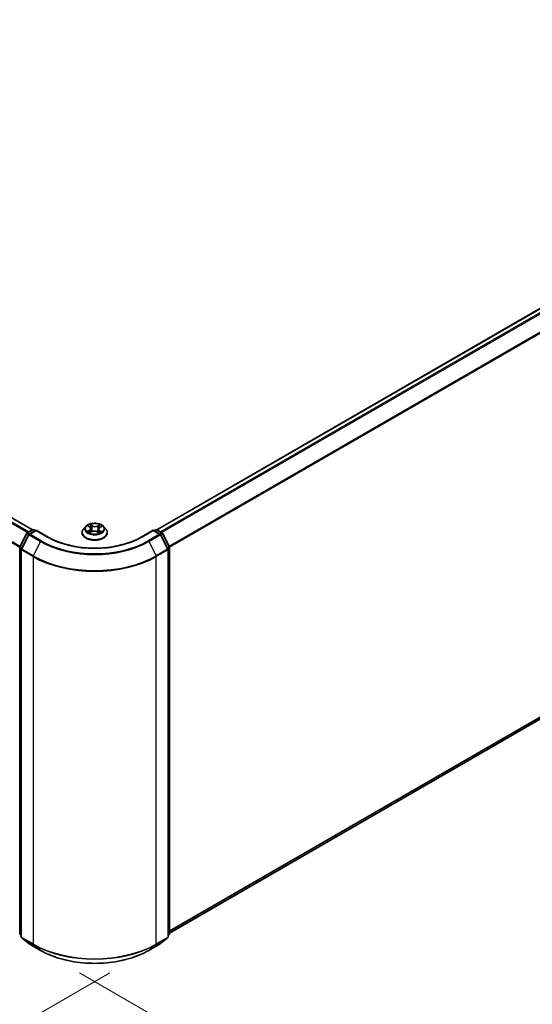
# Model space of a CAD drawing. Units: millimetres. Extents: x 7 to 7877, y 4 to 1830.
# Drawn here: x 44 to 54, y 94 to 113 of the extents above; entities that cross this region are included whole.
import ezdxf

# ---------------------------------------------------------------- set-up
doc = ezdxf.new("R2010")
doc.units = ezdxf.units.MM
doc.header["$LTSCALE"] = 0.5
doc.layers.get('Defpoints').update_dxf_attribs({"lineweight": 25})
for name, color, linetype, lineweight in [('Dimension (ISO)', 7, 'Continuous', 18), ('Visible (ISO)', 7, 'Continuous', 35), ('Visible Narrow (ISO)', 7, 'Continuous', 25)]:
    doc.layers.add(name, color=color, linetype=linetype, lineweight=lineweight)
doc.styles.add('Note Text (TK)', font='MS PGothic.ttf')
doc.dimstyles.new('Default - Method 1b (TK)', dxfattribs={"dimscale": 0.5, "dimtxt": 2.5, "dimasz": 2.5, "dimexe": 1, "dimexo": 1.5, "dimgap": 1, "dimtad": 1, "dimdsep": 46, "dimtxsty": 'Note Text (TK)', "dimblk": 'OPEN', "dimcen": 0.09, "dimdle": 5, "dimclrd": 100, "dimclre": 100, "dimclrt": 7, "dimadec": 1, "dimazin": 1, "dimtfac": 1, "dimtmove": 0, "dimatfit": 3, "dimldrblk": 'OPEN', "dimfxl": 1, "dimtolj": 1, "dimlwd": -1, "dimlwe": -1, "dimarcsym": 0})

# ---------------------------------------------------------------- blocks, each defined once
blk = doc.blocks.new('_Open')
at = {"color": 0, "linetype": 'ByBlock', "lineweight": -2}
for p, q in [((-1, 0.167), (0, 0)), ((-1, -0.167), (0, 0)), ((0, 0), (-1, 0))]:
    blk.add_line(p, q, dxfattribs=at)
blk = doc.blocks.new('*D14')
at = {"layer": 'Defpoints', "color": 0}
for p in [(20.956, 109.569), (46.641, 95.498), (39.09, 91.139)]:
    blk.add_point(p, dxfattribs=at)
at = {"layer": 'Dimension (ISO)', "color": 100}
for p, q in [((20.209, 109.138), (13.741, 105.403)), ((15.318, 105.059), (38.011, 91.771)), ((45.893, 95.067), (38.591, 90.851))]:
    blk.add_line(p, q, dxfattribs=at)
at = {"layer": 'Dimension (ISO)', "color": 100, "xscale": 1.25, "yscale": 1.25, "zscale": 1.25}
for p, rotation in [((14.239, 105.691), 149.6482070321255), ((39.09, 91.139), 329.6482070321255)]:
    blk.add_blockref('_Open', p, dxfattribs=dict(at, rotation=rotation))
at = {"layer": 'Dimension (ISO)', "color": 7, "insert": (26.176, 99.871), "char_height": 1.25, "attachment_point": 4, "rotation": 329.6482, "style": 'Note Text (TK)'}
blk.add_mtext('\\A1;{\\Q29.648;\\W0.819;\\H0.816x;430}', dxfattribs=at)
blk = doc.blocks.new('*D15')
at = {"layer": 'Defpoints', "color": 0}
for p in [(62.591, 105.146), (44.568, 95.498), (52.223, 91.079)]:
    blk.add_point(p, dxfattribs=at)
at = {"layer": 'Dimension (ISO)', "color": 100}
for p, q in [((63.338, 104.716), (69.911, 100.921)), ((68.336, 100.573), (53.3, 91.713)), ((45.314, 95.068), (52.72, 90.792))]:
    blk.add_line(p, q, dxfattribs=at)
at = {"layer": 'Dimension (ISO)', "color": 100, "xscale": 1.25, "yscale": 1.25, "zscale": 1.25}
for p, rotation in [((69.413, 101.208), 30.50774795561162), ((52.223, 91.079), 210.5077479556117)]:
    blk.add_blockref('_Open', p, dxfattribs=dict(at, rotation=rotation))
at = {"layer": 'Dimension (ISO)', "color": 7, "insert": (59.537, 96.561), "char_height": 1.25, "attachment_point": 4, "rotation": 30.5077, "style": 'Note Text (TK)'}
blk.add_mtext('\\A1;{\\Q-29.492;\\W0.821;\\H0.816x;300}', dxfattribs=at)

msp = doc.modelspace()

# ---------------------------------------------------------------- linework, layer by layer
at = {"layer": 'Visible (ISO)'}
for p, q in [((44.4138, 103.5349), (22.0287, 116.459)), ((61.5192, 112.0363), (46.7944, 103.5349)), ((47.0374, 95.8295), (61.6066, 104.241)), ((44.3153, 103.4781), (44.4131, 103.5345)), ((44.4845, 103.5281), (44.3506, 103.4508)), ((44.4381, 103.5345), (44.4668, 103.5179)), ((44.4845, 103.5197), (44.4845, 103.5281)), ((44.715, 103.395), (44.4845, 103.5281)), ((45.3624, 103.4788), (45.3624, 103.4816)), ((45.4332, 103.5986), (45.3919, 103.5524)), ((45.4789, 103.6072), (45.512, 103.5852)), ((45.5089, 103.4799), (45.5478, 103.4995)), ((45.5312, 103.5577), (45.538, 103.4946)), ((45.6506, 103.4964), (45.6853, 103.4749)), ((45.677, 103.5488), (45.67, 103.4844)), ((45.7016, 103.5796), (45.7392, 103.5998)), ((45.775, 103.5986), (45.8163, 103.5524)), ((45.8458, 103.4788), (45.8458, 103.4816)), ((46.7237, 103.5281), (46.4931, 103.395)), ((46.7237, 103.5281), (46.7237, 103.5197)), ((46.8575, 103.4508), (46.7237, 103.5281)), ((46.7414, 103.5179), (46.7701, 103.5345)), ((46.7951, 103.5345), (46.8928, 103.4781)), ((44.1735, 103.2085), (44.3056, 103.4678)), ((44.3409, 103.4405), (44.203, 103.1698)), ((47.0052, 103.1698), (46.8673, 103.4405)), ((46.9026, 103.4678), (47.0347, 103.2085)), ((44.1708, 95.8201), (44.1708, 103.1972)), ((44.2002, 103.1585), (44.2002, 95.7567)), ((47.0079, 95.7567), (47.0079, 103.1585)), ((47.0374, 103.1972), (47.0374, 95.8201)), ((44.2002, 95.7843), (44.1801, 95.8006)), ((47.0281, 95.8006), (47.0079, 95.7843)), ((44.2095, 95.7373), (44.3474, 95.6258)), ((44.3506, 95.6236), (44.5687, 95.4977)), ((46.6395, 95.4977), (46.8575, 95.6236)), ((46.8607, 95.6258), (46.9987, 95.7373))]:
    msp.add_line(p, q, dxfattribs=at)
for centre, start, end in [((44.3278, 103.4564), 120, 153.00449), ((44.4256, 103.5129), 60, 120), ((46.7826, 103.5129), 60, 120), ((46.8803, 103.4564), 26.99551, 60), ((44.3631, 103.4292), 120, 153.00449), ((46.845, 103.4292), 26.99551, 60), ((44.1958, 103.1972), 153.00449, 180), ((44.2252, 103.1585), 153.00449, 180), ((46.9829, 103.1585), 0, 26.99551), ((47.0124, 103.1972), 0, 26.99551), ((44.1958, 95.8201), 180, 231.05172), ((47.0124, 95.8201), 308.94828, 0), ((44.2252, 95.7567), 180, 231.05172), ((44.3631, 95.6453), 231.05172, 240), ((46.845, 95.6453), 300, 308.94828), ((46.9829, 95.7567), 308.94828, 0)]:
    msp.add_arc(centre, 0.025, start, end, dxfattribs=at)
for points, knots in [([(45.3919, 103.5524), (45.3881, 103.5483), (45.3847, 103.544), (45.3785, 103.5351), (45.3758, 103.5306), (45.371, 103.5212), (45.369, 103.5164), (45.3657, 103.5067), (45.3645, 103.5017), (45.3628, 103.4917), (45.3624, 103.4867), (45.3624, 103.4816)], [0.35967866, 0.35967866, 0.35967866, 0.35967866, 0.45519198, 0.45519198, 0.55070531, 0.55070531, 0.64621863, 0.64621863, 0.74173195, 0.74173195, 0.83724527, 0.83724527, 0.83724527, 0.83724527]), ([(45.3624, 103.4788), (45.3624, 103.4639), (45.3663, 103.4491), (45.3816, 103.4206), (45.3932, 103.4071), (45.4231, 103.3825), (45.4416, 103.3715), (45.4836, 103.3537), (45.5071, 103.3468), (45.5564, 103.3378), (45.5822, 103.3356), (45.6337, 103.3361), (45.6594, 103.3387), (45.7081, 103.3487), (45.7311, 103.356), (45.7722, 103.3746), (45.7902, 103.3859), (45.8194, 103.4116), (45.8305, 103.426), (45.8429, 103.4534), (45.8458, 103.4661), (45.8458, 103.4788)], [0.8372453, 0.8372453, 0.8372453, 0.8372453, 1.1369559, 1.1369559, 1.4493668, 1.4493668, 1.7738599, 1.7738599, 2.0995878, 2.0995878, 2.4243383, 2.4243383, 2.7486931, 2.7486931, 3.0735272, 3.0735272, 3.3993246, 3.3993246, 3.7232397, 3.7232397, 3.9788379, 3.9788379, 3.9788379, 3.9788379]), ([(45.775, 103.5986), (45.7648, 103.61), (45.7518, 103.62), (45.7211, 103.6372), (45.7033, 103.6443), (45.665, 103.6546), (45.6445, 103.6579), (45.6031, 103.6604), (45.5821, 103.6597), (45.5415, 103.6543), (45.5219, 103.6496), (45.4858, 103.6366), (45.4694, 103.6283), (45.4471, 103.6123), (45.4396, 103.6057), (45.4332, 103.5986)], [4.4564045, 4.4564045, 4.4564045, 4.4564045, 4.7774175, 4.7774175, 5.1118461, 5.1118461, 5.4449235, 5.4449235, 5.776237, 5.776237, 6.1079729, 6.1079729, 6.4419508, 6.4419508, 6.642864, 6.642864, 6.642864, 6.642864]), ([(45.4866, 103.4979), (45.4879, 103.4967), (45.4894, 103.4954), (45.4925, 103.4929), (45.4942, 103.4916), (45.4979, 103.4891), (45.4998, 103.4879), (45.5039, 103.4854), (45.5061, 103.4842), (45.5094, 103.4825), (45.5105, 103.4819), (45.5117, 103.4814)], [1.39264324, 1.39264324, 1.39264324, 1.39264324, 1.46303176, 1.46303176, 1.53342028, 1.53342028, 1.60380879, 1.60380879, 1.67419731, 1.67419731, 1.70744081, 1.70744081, 1.70744081, 1.70744081]), ([(45.5312, 103.5577), (45.531, 103.5598), (45.5305, 103.5619), (45.5291, 103.566), (45.5282, 103.568), (45.526, 103.5718), (45.5247, 103.5737), (45.5216, 103.5772), (45.52, 103.5789), (45.5162, 103.5822), (45.5142, 103.5837), (45.512, 103.5852)], [4.04074128, 4.04074128, 4.04074128, 4.04074128, 4.17158016, 4.17158016, 4.30241904, 4.30241904, 4.43325793, 4.43325793, 4.56409681, 4.56409681, 4.69493569, 4.69493569, 4.69493569, 4.69493569]), ([(45.6506, 103.4964), (45.6453, 103.4997), (45.6392, 103.5024), (45.626, 103.5067), (45.6188, 103.5083), (45.604, 103.5101), (45.5964, 103.5103), (45.5814, 103.5094), (45.574, 103.5083), (45.5601, 103.5048), (45.5536, 103.5024), (45.5478, 103.4995)], [4.7298423, 4.7298423, 4.7298423, 4.7298423, 5.0370202, 5.0370202, 5.3441982, 5.3441982, 5.6513761, 5.6513761, 5.9585541, 5.9585541, 6.265732, 6.265732, 6.265732, 6.265732]), ([(45.7016, 103.5796), (45.6988, 103.5781), (45.6962, 103.5764), (45.6914, 103.5729), (45.6892, 103.571), (45.6853, 103.5671), (45.6836, 103.565), (45.6807, 103.5606), (45.6796, 103.5584), (45.6778, 103.5537), (45.6772, 103.5513), (45.677, 103.5488)], [0.01745329, 0.01745329, 0.01745329, 0.01745329, 0.16903102, 0.16903102, 0.32060874, 0.32060874, 0.47218647, 0.47218647, 0.62376419, 0.62376419, 0.77534192, 0.77534192, 0.77534192, 0.77534192]), ([(45.6838, 103.4759), (45.6856, 103.4766), (45.6874, 103.4773), (45.6917, 103.4791), (45.6942, 103.4802), (45.6989, 103.4825), (45.7011, 103.4837), (45.7054, 103.4861), (45.7075, 103.4873), (45.7113, 103.4898), (45.7131, 103.4911), (45.7148, 103.4923)], [2.99123049, 2.99123049, 2.99123049, 2.99123049, 3.03873137, 3.03873137, 3.10864695, 3.10864695, 3.17856252, 3.17856252, 3.2484781, 3.2484781, 3.31839368, 3.31839368, 3.31839368, 3.31839368]), ([(45.8458, 103.4816), (45.8458, 103.4867), (45.8453, 103.4917), (45.8437, 103.5017), (45.8424, 103.5067), (45.8392, 103.5164), (45.8371, 103.5212), (45.8324, 103.5306), (45.8296, 103.5351), (45.8235, 103.544), (45.82, 103.5483), (45.8163, 103.5524)], [3.97883793, 3.97883793, 3.97883793, 3.97883793, 4.07435125, 4.07435125, 4.16986457, 4.16986457, 4.26537789, 4.26537789, 4.36089122, 4.36089122, 4.45640454, 4.45640454, 4.45640454, 4.45640454]), ([(46.4931, 103.395), (46.4007, 103.3417), (46.2932, 103.2965), (46.0586, 103.2275), (45.9316, 103.2036), (45.6709, 103.1798), (45.5373, 103.1798), (45.2766, 103.2036), (45.1496, 103.2275), (44.915, 103.2965), (44.8075, 103.3417), (44.715, 103.395)], [3.1415927, 3.1415927, 3.1415927, 3.1415927, 3.4557519, 3.4557519, 3.7699112, 3.7699112, 4.0840704, 4.0840704, 4.3982297, 4.3982297, 4.712389, 4.712389, 4.712389, 4.712389]), ([(44.5687, 95.4977), (44.6778, 95.4347), (44.8036, 95.382), (45.0769, 95.3016), (45.2244, 95.274), (45.5267, 95.2463), (45.6815, 95.2463), (45.9838, 95.274), (46.1312, 95.3016), (46.4046, 95.382), (46.5304, 95.4347), (46.6395, 95.4977)], [1.5707963, 1.5707963, 1.5707963, 1.5707963, 1.8849556, 1.8849556, 2.1991149, 2.1991149, 2.5132741, 2.5132741, 2.8274334, 2.8274334, 3.1415927, 3.1415927, 3.1415927, 3.1415927])]:
    msp.add_open_spline(points, degree=3, knots=knots, dxfattribs=at)
at = {"layer": 'Visible Narrow (ISO)'}
for p, q in [((22.0162, 116.4577), (44.4065, 103.5307)), ((21.9402, 116.4065), (44.3241, 103.4831)), ((44.344, 103.4947), (21.9538, 116.4217)), ((21.7982, 116.1203), (44.1715, 103.2031)), ((44.1779, 103.2172), (21.8023, 116.1358)), ((46.8017, 103.5307), (61.5317, 112.035)), ((61.5941, 111.999), (46.8641, 103.4947)), ((46.8841, 103.4831), (61.6077, 111.9838)), ((61.7456, 111.7131), (47.0303, 103.2172)), ((47.0367, 103.2031), (61.7497, 111.6977)), ((61.7497, 104.364), (47.0374, 95.8698)), ((47.0374, 95.8615), (61.7456, 104.3533)), ((61.6077, 104.2418), (47.0374, 95.8296)), ((44.3278, 103.4768), (44.4256, 103.5333)), ((44.3618, 103.4573), (44.3278, 103.4768)), ((44.3631, 103.4496), (44.4845, 103.5197)), ((44.4256, 103.5333), (44.4595, 103.5137)), ((44.4845, 103.5197), (44.7025, 103.3938)), ((45.5046, 103.5281), (45.4571, 103.5025)), ((45.4671, 103.6134), (45.5097, 103.5851)), ((45.4776, 103.5071), (45.5074, 103.5232)), ((45.5007, 103.4746), (45.5497, 103.4992)), ((45.5074, 103.5232), (45.5103, 103.482)), ((45.5597, 103.6111), (45.5154, 103.6385)), ((45.5288, 103.6236), (45.5567, 103.6064)), ((45.5567, 103.6064), (45.5523, 103.5475)), ((45.6484, 103.4962), (45.6928, 103.4688)), ((45.7075, 103.6328), (45.6585, 103.6082)), ((45.6612, 103.6033), (45.692, 103.6187)), ((45.6612, 103.6033), (45.6652, 103.5441)), ((45.6953, 103.5176), (45.6924, 103.4794)), ((45.6953, 103.5176), (45.7221, 103.4998)), ((45.7411, 103.494), (45.6985, 103.5223)), ((45.7036, 103.5793), (45.7511, 103.6049)), ((46.5056, 103.3938), (46.7237, 103.5197)), ((46.7237, 103.5197), (46.845, 103.4496)), ((46.7487, 103.5137), (46.7826, 103.5333)), ((46.7826, 103.5333), (46.8803, 103.4768)), ((46.8803, 103.4768), (46.8464, 103.4573)), ((44.1822, 103.2024), (44.3143, 103.4617)), ((44.2116, 103.1637), (44.3496, 103.4344)), ((44.3143, 103.4617), (44.3436, 103.4447)), ((44.3496, 103.4344), (44.5676, 103.3085)), ((44.5812, 103.3237), (44.3631, 103.4496)), ((44.5676, 103.3085), (44.4297, 103.0378)), ((46.845, 103.4496), (46.627, 103.3237)), ((46.6406, 103.3085), (46.8586, 103.4344)), ((46.6406, 103.3085), (46.7785, 103.0378)), ((46.8586, 103.4344), (46.9965, 103.1637)), ((46.8646, 103.4447), (46.8939, 103.4617)), ((46.8939, 103.4617), (47.026, 103.2024)), ((44.1781, 95.8099), (44.1781, 103.187)), ((44.1781, 103.187), (44.2041, 103.172)), ((44.2111, 103.1857), (44.1822, 103.2024)), ((44.2076, 103.1483), (44.4256, 103.0224)), ((44.2076, 95.7465), (44.2076, 103.1483)), ((44.4297, 103.0378), (44.2116, 103.1637)), ((46.9965, 103.1637), (46.7785, 103.0378)), ((46.7826, 103.0224), (47.0006, 103.1483)), ((47.026, 103.2024), (46.9971, 103.1857)), ((47.0006, 103.1483), (47.0006, 95.7465)), ((47.0041, 103.172), (47.0301, 103.187)), ((47.0301, 103.187), (47.0301, 95.8099)), ((44.4256, 103.0224), (44.4256, 95.6206)), ((46.7826, 95.6206), (46.7826, 103.0224)), ((44.2002, 95.7971), (44.1781, 95.8099)), ((44.2002, 95.7846), (44.1822, 95.7992)), ((44.1822, 95.7992), (44.2002, 95.7888)), ((47.0301, 95.8099), (47.0079, 95.7971)), ((47.026, 95.7992), (47.0079, 95.7846)), ((47.0079, 95.7888), (47.026, 95.7992)), ((44.4256, 95.6206), (44.2076, 95.7465)), ((44.2116, 95.7358), (44.4297, 95.6099)), ((44.3496, 95.6243), (44.2116, 95.7358)), ((44.5676, 95.4985), (44.3496, 95.6243)), ((44.5676, 95.4985), (44.4297, 95.6099)), ((46.8586, 95.6243), (46.6406, 95.4985)), ((46.6406, 95.4985), (46.7785, 95.6099)), ((46.7785, 95.6099), (46.9965, 95.7358)), ((47.0006, 95.7465), (46.7826, 95.6206)), ((46.9965, 95.7358), (46.8586, 95.6243))]:
    msp.add_line(p, q, dxfattribs=at)
for centre, major_axis, ratio, start_param, end_param in [((44.3278, 103.4564), (0.0125, 0.0217), 0.5773503, 0.7853982, 1.6614562), ((44.3278, 103.4564), (-0.0125, 0.0217), 0.5773503, 5.4977871, 6.2831853), ((44.4256, 103.5129), (-0.0125, 0.0217), 0.5773503, 5.4977871, 6.2831853), ((44.4256, 103.5129), (0.0125, 0.0217), 0.5773503, 0, 0.7853982), ((45.6041, 103.489), (-0.239, 0), 0.5773503, 5.8056187, 9.9023446), ((45.6041, 103.4816), (-0.2417, 0), 0.5773503, 0, 3.1415927), ((45.6041, 103.4788), (0.2417, 0), 0.5773503, 3.1415927, 6.2831853), ((45.6041, 103.5475), (-0.1924, 0), 0.5773503, 5.8056187, 9.9023446), ((45.6041, 103.5537), (0.1717, 0), 0.5773503, 3.6844592, 4.0658282), ((45.6041, 103.5537), (-0.1717, 0), 0.5773503, 5.2552555, 5.6366246), ((45.4804, 103.5057), (-0.00088, -0.00407), 0.7531337, 4.5135893, 5.9087714), ((45.493, 103.4966), (-0.00352, -0.00222), 0.7142018, 5.1115697, 5.8544669), ((45.456, 103.5581), (0.0712, 0), 0.5773503, 5.4633933, 6.9992831), ((45.5046, 103.5247), (0.00198, -0.00367), 0.5571555, 0.8892801, 2.37281), ((45.6041, 103.5348), (0.1343, 0), 0.5773503, 2.1244472, 2.3775997), ((45.456, 103.555), (0.0753, 0), 0.5773503, 5.4633933, 6.3450887), ((45.5097, 103.5817), (0.0023, 0.00347), 0.615943, 0, 0.8225346), ((45.5258, 103.6223), (-0.00349, -0.00228), 0.2082978, 1.0790299, 2.4742121), ((45.5354, 103.6004), (-0.00404, -0.00103), 0.2122965, 3.809667, 5.1650901), ((45.5492, 103.5462), (-0.00404, -0.00103), 0.2122619, 3.8096609, 5.1607069), ((45.5497, 103.4958), (-0.00187, 0.00372), 0.5359859, 5.5301173, 6.2831853), ((45.5964, 103.4682), (0.0712, 0), 0.5773503, 0.7510043, 2.2868941), ((45.5597, 103.6077), (-0.00219, -0.00354), 0.5968622, 3.9447895, 5.4283193), ((45.6118, 103.6361), (0.0753, 0), 0.5773503, 3.892597, 5.4284867), ((45.6118, 103.6392), (-0.0712, 0), 0.5773503, 0.7510043, 2.2868941), ((45.6484, 103.4928), (0.00219, 0.00354), 0.5968622, 0, 0.8031968), ((45.6585, 103.6048), (0.00187, -0.00372), 0.5359859, 0.9049947, 2.3885246), ((45.6679, 103.5426), (-0.00399, 0.00119), 0.234298, 4.1803759, 5.5314219), ((45.7522, 103.5492), (-0.0712, 0), 0.5773503, 5.4633933, 6.9992831), ((45.7522, 103.5461), (-0.0753, 0), 0.5773503, 6.221282, 6.9992831), ((45.6839, 103.596), (-0.00399, 0.00119), 0.23433, 4.1759913, 5.5314144), ((45.6041, 103.5348), (0.1343, 0), 0.5773503, 0.6775416, 0.9134512), ((45.6948, 103.6172), (-0.00331, 0.00253), 0.1603013, 0.7377394, 2.1329215), ((45.6041, 103.5537), (0.1717, 0), 0.5773503, 5.2552555, 5.6366246), ((45.6985, 103.5189), (-0.0023, -0.00347), 0.615943, 3.9641273, 5.4476572), ((45.7036, 103.5759), (-0.00198, 0.00367), 0.5571555, 5.5144026, 6.2831853), ((45.6041, 103.5537), (-0.1717, 0), 0.5773503, 3.6844592, 4.0658282), ((45.7075, 103.4902), (-0.00356, 0.00216), 0.744699, 3.7173867, 4.2079274), ((45.719, 103.4985), (0.00072, -0.0041), 0.805129, 0.3484249, 1.743607), ((46.7826, 103.5129), (-0.0125, 0.0217), 0.5773503, 5.4977871, 6.2831853), ((46.7826, 103.5129), (0.0125, 0.0217), 0.5773503, 0, 0.7853982), ((46.8803, 103.4564), (0.0125, 0.0217), 0.5773503, 0, 0.7853982), ((46.8803, 103.4564), (0.0125, -0.0217), 0.5773503, 1.4801364, 2.3561945), ((44.3278, 103.4564), (-0.0223, 0.0113), 0.0739221, 0, 0.9533753), ((44.3631, 103.4292), (-0.0223, 0.0113), 0.0739221, 0, 0.9533753), ((44.3631, 103.4292), (0.0125, 0.0217), 0.5773503, 0.7853982, 1.6614562), ((44.3631, 103.4292), (-0.0125, 0.0217), 0.5773503, 5.4977871, 6.2831853), ((44.5812, 103.3033), (-0.0125, -0.0217), 0.5773503, 3.9269908, 4.8030489), ((45.6041, 103.907), (1.4658, 0), 0.5773503, 3.9269908, 5.4977871), ((45.6041, 103.9143), (-1.4466, 0), 0.5773503, 0.7853982, 2.3561945), ((44.7025, 103.3734), (0.0125, 0.0217), 0.5773503, 0, 0.7853982), ((45.6041, 103.9143), (1.275, 0), 0.5773503, 3.9269908, 5.4977871), ((46.5056, 103.3734), (-0.0125, 0.0217), 0.5773503, 5.4977871, 6.2831853), ((46.627, 103.3033), (0.0125, -0.0217), 0.5773503, 1.4801364, 2.3561945), ((46.845, 103.4292), (0.0125, 0.0217), 0.5773503, 0, 0.7853982), ((46.845, 103.4292), (0.0125, -0.0217), 0.5773503, 1.4801364, 2.3561945), ((46.845, 103.4292), (0.0223, 0.0113), 0.0739221, 5.32981, 6.2831853), ((46.8803, 103.4564), (0.0223, 0.0113), 0.0739221, 5.32981, 6.2831853), ((44.1958, 103.1972), (-0.025, 0), 0.5773503, 0, 0.7853982), ((44.1958, 103.1972), (-0.0223, 0.0113), 0.0739221, 0, 0.9533753), ((44.1958, 103.1972), (0.0125, 0.0217), 0.5773503, 1.6614562, 2.3561945), ((44.2252, 103.1585), (-0.025, 0), 0.5773503, 0, 0.7853982), ((44.2252, 103.1585), (-0.0223, 0.0113), 0.0739221, 0, 0.9533753), ((44.2252, 103.1585), (0.0125, 0.0217), 0.5773503, 1.6614562, 2.3561945), ((46.9829, 103.1585), (0.0223, 0.0113), 0.0739221, 5.32981, 6.2831853), ((46.9829, 103.1585), (0.0125, -0.0217), 0.5773503, 0.7853982, 1.4801364), ((46.9829, 103.1585), (0.025, 0), 0.5773503, 5.4977871, 6.2831853), ((47.0124, 103.1972), (0.0223, 0.0113), 0.0739221, 5.32981, 6.2831853), ((47.0124, 103.1972), (0.0125, -0.0217), 0.5773503, 0.7853982, 1.4801364), ((47.0124, 103.1972), (0.025, 0), 0.5773503, 5.4977871, 6.2831853), ((44.4433, 103.0326), (0.0125, 0.0217), 0.5773503, 1.6614562, 2.3561945), ((45.6041, 103.7028), (1.6667, 0), 0.5773503, 3.9269908, 5.4977871), ((45.6041, 103.7159), (-1.6609, 0), 0.5773503, 0.7853982, 2.3561945), ((46.7649, 103.0326), (-0.0125, 0.0217), 0.5773503, 3.9269908, 4.6217291), ((44.1958, 95.8201), (-0.025, 0), 0.5773503, 0, 0.7853982), ((44.1958, 95.8201), (-0.0125, -0.0217), 0.5773503, 5.4977871, 6.1925254), ((44.1958, 95.8201), (-0.0157, -0.0194), 0.8131434, 0, 0.127344), ((47.0124, 95.8201), (0.0125, -0.0217), 0.5773503, 0.0906599, 0.7853982), ((47.0124, 95.8201), (0.0157, -0.0194), 0.8131434, 6.1558413, 6.2831853), ((47.0124, 95.8201), (0.025, 0), 0.5773503, 5.4977871, 6.2831853), ((44.2252, 95.7567), (-0.025, 0), 0.5773503, 0, 0.7853982), ((44.2252, 95.7567), (-0.0125, -0.0217), 0.5773503, 5.4977871, 6.1925254), ((44.2252, 95.7567), (-0.0157, -0.0194), 0.8131434, 0, 0.127344), ((44.3631, 95.6453), (-0.0157, -0.0194), 0.8131434, 0, 0.127344), ((44.3631, 95.6453), (-0.0125, -0.0217), 0.5773503, 6.1925254, 6.2831853), ((44.4433, 95.6309), (-0.0125, -0.0217), 0.5773503, 5.4977871, 6.1925254), ((45.6041, 96.3011), (-1.6667, 0), 0.5773503, 0.7853982, 2.3561945), ((45.6041, 96.288), (1.6609, 0), 0.5773503, 3.9269908, 5.4977871), ((46.7649, 95.6309), (0.0125, -0.0217), 0.5773503, 0.0906599, 0.7853982), ((46.845, 95.6453), (0.0125, -0.0217), 0.5773503, 0, 0.0906599), ((46.845, 95.6453), (0.0157, -0.0194), 0.8131434, 6.1558413, 6.2831853), ((46.9829, 95.7567), (0.0125, -0.0217), 0.5773503, 0.0906599, 0.7853982), ((46.9829, 95.7567), (0.0157, -0.0194), 0.8131434, 6.1558413, 6.2831853), ((46.9829, 95.7567), (0.025, 0), 0.5773503, 5.4977871, 6.2831853), ((44.5812, 95.5194), (-0.0125, -0.0217), 0.5773503, 6.1925254, 6.2831853), ((45.6041, 96.0969), (-1.4658, 0), 0.5773503, 0.7853982, 2.3561945), ((46.627, 95.5194), (0.0125, -0.0217), 0.5773503, 0, 0.0906599)]:
    msp.add_ellipse(centre, major_axis=major_axis, ratio=ratio, start_param=start_param, end_param=end_param, dxfattribs=at)
msp.add_ellipse((45.6041, 103.5537), major_axis=(-0.1785, 0), ratio=0.5773503, dxfattribs=at)
for points, knots in [([(45.4776, 103.5071), (45.4761, 103.5069), (45.4745, 103.5067), (45.4701, 103.5059), (45.4672, 103.5053), (45.4618, 103.504), (45.4595, 103.5033), (45.4571, 103.5025)], [-0.032055974, -0.032055974, -0.032055974, -0.032055974, -0.02365019, -0.02365019, -0.010200936, -0.010200936, 0.000338329, 0.000338329, 0.000338329, 0.000338329]), ([(45.4571, 103.5025), (45.4597, 103.5029), (45.4622, 103.5032), (45.4679, 103.5034), (45.471, 103.5032), (45.4755, 103.5027), (45.4771, 103.5024), (45.4785, 103.5021)], [-0.000338329, -0.000338329, -0.000338329, -0.000338329, 0.010200936, 0.010200936, 0.02365019, 0.02365019, 0.032055974, 0.032055974, 0.032055974, 0.032055974]), ([(45.4869, 103.6018), (45.4861, 103.6028), (45.4853, 103.6037), (45.4827, 103.6062), (45.4808, 103.6076), (45.4769, 103.6098), (45.475, 103.6107), (45.4711, 103.6123), (45.4691, 103.6129), (45.4671, 103.6134)], [0.001062219, 0.001062219, 0.001062219, 0.001062219, 0.005934038, 0.005934038, 0.0154285, 0.0154285, 0.023744988, 0.023744988, 0.032394303, 0.032394303, 0.032394303, 0.032394303]), ([(45.4671, 103.6134), (45.4689, 103.6126), (45.4707, 103.6118), (45.4742, 103.61), (45.476, 103.609), (45.478, 103.6077), (45.4785, 103.6074), (45.4789, 103.6072)], [-0.032394303, -0.032394303, -0.032394303, -0.032394303, -0.023744988, -0.023744988, -0.0154285, -0.0154285, -0.013290515, -0.013290515, -0.013290515, -0.013290515]), ([(45.4902, 103.4981), (45.4886, 103.5005), (45.4868, 103.5025), (45.4825, 103.5055), (45.4801, 103.5066), (45.4776, 103.5071)], [0, 0, 0, 0, 0.014585063, 0.014585063, 0.028982846, 0.028982846, 0.028982846, 0.028982846]), ([(45.4785, 103.5021), (45.4808, 103.5016), (45.4829, 103.5007), (45.4854, 103.4989), (45.486, 103.4984), (45.4866, 103.4979)], [-0.028982846, -0.028982846, -0.028982846, -0.028982846, -0.014585063, -0.014585063, -0.009910648, -0.009910648, -0.009910648, -0.009910648]), ([(45.5106, 103.4808), (45.5102, 103.4808), (45.5098, 103.4808), (45.5082, 103.4807), (45.507, 103.4803), (45.505, 103.4792), (45.5042, 103.4785), (45.5024, 103.4768), (45.5015, 103.4757), (45.5007, 103.4746)], [0.0031754, 0.0031754, 0.0031754, 0.0031754, 0.005934038, 0.005934038, 0.0154285, 0.0154285, 0.023744988, 0.023744988, 0.032394303, 0.032394303, 0.032394303, 0.032394303]), ([(45.5007, 103.4746), (45.502, 103.4756), (45.5033, 103.4766), (45.506, 103.4784), (45.5073, 103.4791), (45.5087, 103.4799), (45.5088, 103.4799), (45.5089, 103.4799)], [-0.032394303, -0.032394303, -0.032394303, -0.032394303, -0.023744988, -0.023744988, -0.0154285, -0.0154285, -0.014827369, -0.014827369, -0.014827369, -0.014827369]), ([(45.5288, 103.6236), (45.5275, 103.625), (45.5263, 103.6264), (45.5232, 103.63), (45.5214, 103.6321), (45.5182, 103.6357), (45.5168, 103.6372), (45.5154, 103.6385)], [-0.032055974, -0.032055974, -0.032055974, -0.032055974, -0.02365019, -0.02365019, -0.010200936, -0.010200936, 0.000338329, 0.000338329, 0.000338329, 0.000338329]), ([(45.5154, 103.6385), (45.5162, 103.6371), (45.517, 103.6354), (45.5189, 103.6312), (45.5201, 103.6286), (45.5224, 103.6241), (45.5234, 103.6223), (45.5246, 103.6206)], [-0.000338329, -0.000338329, -0.000338329, -0.000338329, 0.010200936, 0.010200936, 0.02365019, 0.02365019, 0.032055974, 0.032055974, 0.032055974, 0.032055974]), ([(45.5246, 103.6206), (45.5266, 103.6176), (45.5283, 103.6144), (45.5313, 103.6077), (45.5326, 103.6043), (45.5334, 103.6008)], [-0.028982846, -0.028982846, -0.028982846, -0.028982846, -0.014585063, -0.014585063, 0, 0, 0, 0]), ([(45.5384, 103.6018), (45.5375, 103.6056), (45.5361, 103.6095), (45.5329, 103.6168), (45.531, 103.6204), (45.5288, 103.6236)], [0, 0, 0, 0, 0.014585063, 0.014585063, 0.028982846, 0.028982846, 0.028982846, 0.028982846]), ([(45.5334, 103.6008), (45.5358, 103.5917), (45.5381, 103.5827), (45.5427, 103.5646), (45.545, 103.5555), (45.5473, 103.5465)], [-0.068779854, -0.068779854, -0.068779854, -0.068779854, -0.034389927, -0.034389927, 0, 0, 0, 0]), ([(45.5523, 103.5475), (45.55, 103.5566), (45.5477, 103.5656), (45.5431, 103.5837), (45.5408, 103.5927), (45.5384, 103.6018)], [0, 0, 0, 0, 0.034389927, 0.034389927, 0.068779854, 0.068779854, 0.068779854, 0.068779854]), ([(45.5473, 103.5465), (45.5506, 103.5336), (45.5544, 103.5209), (45.5594, 103.5072), (45.5599, 103.5059), (45.5603, 103.5046)], [-0.098241255, -0.098241255, -0.098241255, -0.098241255, -0.049120627, -0.049120627, -0.04406283, -0.04406283, -0.04406283, -0.04406283]), ([(45.5645, 103.5059), (45.5641, 103.5072), (45.5636, 103.5085), (45.559, 103.5221), (45.5554, 103.5347), (45.5523, 103.5475)], [0.043958918, 0.043958918, 0.043958918, 0.043958918, 0.049120627, 0.049120627, 0.098241255, 0.098241255, 0.098241255, 0.098241255]), ([(45.6652, 103.5441), (45.6616, 103.5315), (45.6576, 103.5191), (45.6517, 103.5038), (45.6504, 103.5005), (45.6491, 103.4973)], [0, 0, 0, 0, 0.049120627, 0.049120627, 0.062421624, 0.062421624, 0.062421624, 0.062421624]), ([(45.6527, 103.4951), (45.6543, 103.4985), (45.6557, 103.502), (45.6621, 103.5176), (45.6664, 103.5301), (45.6702, 103.5428)], [-0.063291646, -0.063291646, -0.063291646, -0.063291646, -0.049120627, -0.049120627, 0, 0, 0, 0]), ([(45.6812, 103.5975), (45.6785, 103.5886), (45.6758, 103.5797), (45.6705, 103.5619), (45.6679, 103.553), (45.6652, 103.5441)], [0, 0, 0, 0, 0.034389927, 0.034389927, 0.068779854, 0.068779854, 0.068779854, 0.068779854]), ([(45.6702, 103.5428), (45.6729, 103.5517), (45.6755, 103.5606), (45.6808, 103.5784), (45.6835, 103.5873), (45.6862, 103.5962)], [-0.068779854, -0.068779854, -0.068779854, -0.068779854, -0.034389927, -0.034389927, 0, 0, 0, 0]), ([(45.692, 103.6187), (45.6896, 103.6156), (45.6875, 103.6121), (45.6838, 103.605), (45.6823, 103.6013), (45.6812, 103.5975)], [0, 0, 0, 0, 0.014491423, 0.014491423, 0.028982846, 0.028982846, 0.028982846, 0.028982846]), ([(45.6928, 103.4688), (45.692, 103.4703), (45.6912, 103.4716), (45.6892, 103.474), (45.6881, 103.4749), (45.6859, 103.4756), (45.6851, 103.4756), (45.6843, 103.4756)], [-0.000338329, -0.000338329, -0.000338329, -0.000338329, 0.010200936, 0.010200936, 0.02365019, 0.02365019, 0.030416741, 0.030416741, 0.030416741, 0.030416741]), ([(45.6853, 103.4749), (45.6864, 103.4742), (45.6875, 103.4735), (45.69, 103.4715), (45.6914, 103.4702), (45.6928, 103.4688)], [-0.018339593, -0.018339593, -0.018339593, -0.018339593, -0.010200936, -0.010200936, 0.000338329, 0.000338329, 0.000338329, 0.000338329]), ([(45.6862, 103.5962), (45.6872, 103.5996), (45.6886, 103.603), (45.692, 103.6095), (45.694, 103.6126), (45.6962, 103.6154)], [-0.028982846, -0.028982846, -0.028982846, -0.028982846, -0.014491423, -0.014491423, 0, 0, 0, 0]), ([(45.7075, 103.6328), (45.7062, 103.6317), (45.7049, 103.6306), (45.7022, 103.6283), (45.7009, 103.6271), (45.6981, 103.6244), (45.6966, 103.623), (45.694, 103.6206), (45.693, 103.6196), (45.692, 103.6187)], [-0.032394303, -0.032394303, -0.032394303, -0.032394303, -0.023744988, -0.023744988, -0.0154285, -0.0154285, -0.005934038, -0.005934038, 0, 0, 0, 0]), ([(45.6962, 103.6154), (45.6971, 103.6166), (45.6979, 103.6178), (45.7, 103.6209), (45.7011, 103.6227), (45.7031, 103.6261), (45.704, 103.6275), (45.7058, 103.6303), (45.7066, 103.6316), (45.7075, 103.6328)], [0, 0, 0, 0, 0.005934038, 0.005934038, 0.0154285, 0.0154285, 0.023744988, 0.023744988, 0.032394303, 0.032394303, 0.032394303, 0.032394303]), ([(45.7221, 103.4998), (45.7198, 103.4994), (45.7176, 103.4985), (45.7137, 103.4957), (45.712, 103.4938), (45.7106, 103.4915)], [0, 0, 0, 0, 0.014491423, 0.014491423, 0.028982846, 0.028982846, 0.028982846, 0.028982846]), ([(45.7148, 103.4923), (45.7149, 103.4923), (45.7149, 103.4924), (45.7167, 103.4937), (45.7187, 103.4945), (45.7208, 103.4949)], [-0.015003201, -0.015003201, -0.015003201, -0.015003201, -0.014491423, -0.014491423, 0, 0, 0, 0]), ([(45.7208, 103.4949), (45.7217, 103.495), (45.7227, 103.4951), (45.7255, 103.4954), (45.7274, 103.4955), (45.7313, 103.4955), (45.7331, 103.4953), (45.7371, 103.4948), (45.7391, 103.4945), (45.7411, 103.494)], [0, 0, 0, 0, 0.005934038, 0.005934038, 0.0154285, 0.0154285, 0.023744988, 0.023744988, 0.032394303, 0.032394303, 0.032394303, 0.032394303]), ([(45.7411, 103.494), (45.7393, 103.4947), (45.7375, 103.4954), (45.7339, 103.4967), (45.7322, 103.4972), (45.7287, 103.4982), (45.7269, 103.4987), (45.7241, 103.4994), (45.7231, 103.4996), (45.7221, 103.4998)], [-0.032394303, -0.032394303, -0.032394303, -0.032394303, -0.023744988, -0.023744988, -0.0154285, -0.0154285, -0.005934038, -0.005934038, 0, 0, 0, 0]), ([(45.7511, 103.6049), (45.7485, 103.6044), (45.7459, 103.6038), (45.7402, 103.6017), (45.7372, 103.6002), (45.7332, 103.5974), (45.7321, 103.5965), (45.7311, 103.5954)], [-0.000338329, -0.000338329, -0.000338329, -0.000338329, 0.010200936, 0.010200936, 0.02365019, 0.02365019, 0.02936844, 0.02936844, 0.02936844, 0.02936844]), ([(45.7392, 103.5998), (45.7407, 103.6006), (45.7424, 103.6014), (45.7463, 103.6032), (45.7487, 103.6041), (45.7511, 103.6049)], [-0.017577952, -0.017577952, -0.017577952, -0.017577952, -0.010200936, -0.010200936, 0.000338329, 0.000338329, 0.000338329, 0.000338329])]:
    msp.add_open_spline(points, degree=3, knots=knots, dxfattribs=at)
for points in [[(45.4942, 103.4917), (45.4928, 103.4938), (45.4915, 103.496), (45.4902, 103.4981)], [(45.7106, 103.4915), (45.7099, 103.4903), (45.7092, 103.4891), (45.7085, 103.488)]]:
    msp.add_open_spline(points, degree=3, dxfattribs=at)

# ---------------------------------------------------------------- dimensions: what is measured, and where the dimension line sits
at = {"layer": 'Dimension (ISO)', "color": 100}
for base, p1, p2, angle, text, picture, middle in [((39.0897, 91.139), (20.9565, 109.5691), (46.6406, 95.4985), 149.64821, '{\\Q29.648;\\W0.819;\\H0.816x;430}', '*D14', (26.6643, 98.4149)), ((52.2226, 91.0788), (62.5914, 105.1464), (44.5676, 95.4985), 30.50775, '{\\Q-29.492;\\W0.821;\\H0.816x;300}', '*D15', (60.8179, 96.1434))]:
    dim = msp.add_linear_dim(base=base, p1=p1, p2=p2, angle=angle, text=text, dimstyle='Default - Method 1b (TK)', override={"dimgap": 1, "dimdec": 0, "dimlfac": 2, "dimtol": 0, "dimlim": 0, "dimtp": 0, "dimtm": 0, "dimtdec": 0, "dimtofl": 0, "dimatfit": 1}, dxfattribs=at)
    dim.commit()
    dim.dimension.update_dxf_attribs({"geometry": picture, "text_midpoint": middle, "dimtype": 160})

doc.saveas('drawing.dxf')
